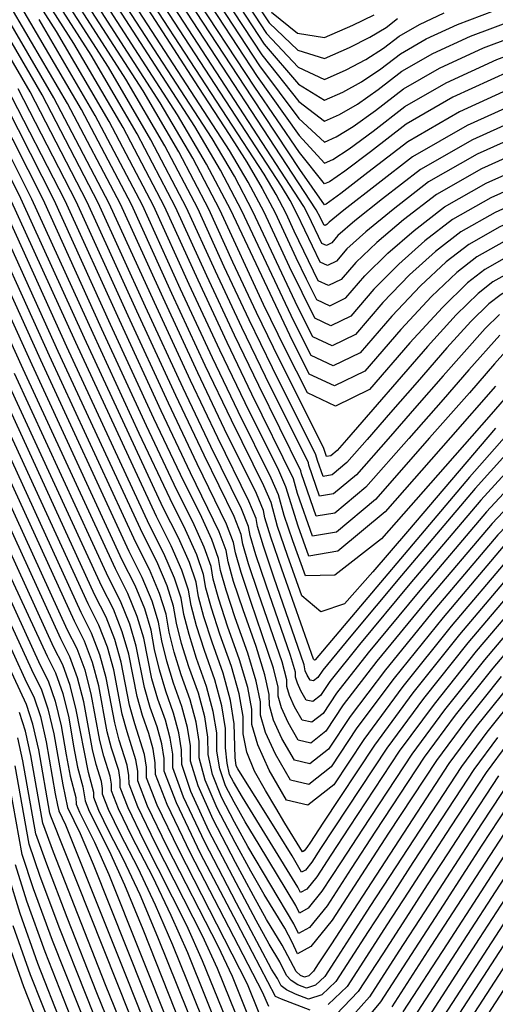
# Model space of a CAD drawing. Extents: x 622915 to 652172, y 444728 to 466318.
# Drawn here: x 628361 to 628610, y 447156 to 447671 of the extents above; entities that cross this region are included whole.
import ezdxf

# ---------------------------------------------------------------- set-up
doc = ezdxf.new("R2010")
doc.units = 0
doc.header["$MEASUREMENT"] = 0
doc.layers.add('50', color=7, linetype='CONTINUOUS')
doc.layers.add('52', color=7, linetype='CONTINUOUS')

msp = doc.modelspace()

# ---------------------------------------------------------------- linework, layer by layer
at = {"layer": '50', "color": 1, "linetype": 'Continuous'}
for points, elevation in [([(628730.0663, 447681.3909), (628722.2005, 447669.0197), (628720.9833, 447667.48), (628719.9608, 447666.2595), (628719.133, 447665.3582), (628703.6239, 447658.9695), (628674.5053, 447647.9381), (628631.1438, 447631.682), (628595.1522, 447615.3704), (628566.5303, 447599.0031), (628530.7504, 447571.2153), (628522.9467, 447564.9087), (628521.8674, 447563.6603), (628520.9518, 447563.2152), (628520.2, 447563.5734), (628518.4359, 447567.1891), (628516.2523, 447571.3469), (628439.3812, 447688.962), (628388.1906, 447768.1771), (628374.4284, 447790.1571), (628362.2668, 447808.4822), (628351.7061, 447823.1522)], 5175), ([(628532.0244, 447451.0415), (628527.2578, 447445.6321), (628523.8214, 447442.7522), (628521.7152, 447442.4019), (628520.1038, 447447.1053), (628496.9452, 447493.3104), (628485.0414, 447517.7645), (628472.754, 447543.9153), (628460.0829, 447571.7627), (628444.4024, 447601.6206), (628425.7125, 447633.4889), (628383.7074, 447698.8836), (628316.8725, 447802.1942)], 5145), ([(628771.8574, 447677.3546), (628755.2974, 447658.9151), (628739.2909, 447643.4573), (628723.8381, 447630.9812), (628708.9387, 447621.4868), (628688.7889, 447611.3269), (628663.3886, 447600.5015), (628632.7377, 447589.0107), (628607.4728, 447577.6168), (628587.5938, 447566.3199), (628573.1006, 447555.1201), (628559.383, 447542.9627), (628546.441, 447529.8479), (628534.2745, 447515.7756), (628523.9543, 447510.7584), (628515.4802, 447514.7963), (628502.224, 447541.4745), (628488.9653, 447570.1222), (628480.7611, 447585.7441), (628470.9824, 447602.4179), (628371.6451, 447755.2811)], 5160), ([(628610.0451, 447479.1932), (628586.4473, 447452.3956), (628552.2358, 447413.5702), (628527.5714, 447392.9001), (628512.4539, 447390.3853), (628506.8835, 447406.0258), (628500.4634, 447426.6213), (628496.6898, 447435.1679), (628479.0966, 447470.4686), (628465.8784, 447497.9668), (628449.913, 447532.2783), (628431.2004, 447573.4032), (628408.0436, 447617.4971), (628380.4426, 447664.56), (628324.5123, 447751.8024)], 5130), ([(628633.4082, 447453.5348), (628602.3025, 447419.5584), (628565.2074, 447375.7736), (628538.8815, 447344.1688), (628523.3248, 447324.7439), (628518.5374, 447317.499), (628514.429, 447314.2721), (628510.9997, 447315.063), (628508.2494, 447319.8718), (628506.4096, 447323.8965), (628505.4804, 447327.1373), (628505.4616, 447329.594), (628502.8959, 447338.4008), (628490.1231, 447375.0651), (628484.753, 447390.9399), (628481.6727, 447401.1822), (628480.8822, 447405.7921), (628477.2146, 447415.0695), (628461.248, 447447.6267), (628446.7154, 447478.1691), (628427.0721, 447520.6414), (628402.318, 447575.0437), (628372.935, 447631.4218), (628338.9231, 447689.7756)], 5115), ([(628462.9606, 447690.3958), (628487.8699, 447652.3047), (628507.0896, 447628.0651), (628520.6197, 447617.6768), (628528.4603, 447621.1399), (628537.8182, 447626.6408), (628548.6933, 447634.1794), (628561.0856, 447643.7558), (628577.1564, 447653.0678), (628596.9055, 447662.1152), (628620.3331, 447670.8981)], 5190), ([(628996.4218, 447677.377), (628964.5972, 447643.1376), (628940.0787, 447614.4071), (628922.8662, 447591.1853), (628912.9597, 447573.4724), (628902.9706, 447551.9537), (628892.8987, 447526.6293), (628882.7441, 447497.4991), (628860.5422, 447465.7138), (628826.2928, 447431.2732), (628779.9961, 447394.1775), (628742.1012, 447364.1689), (628691.5172, 447325.413), (628674.3746, 447311.219), (628661.1804, 447298.6655), (628651.9348, 447287.7525), (628644.0793, 447277.9172), (628637.6141, 447269.1595), (628614.3257, 447233.5039), (628602.2493, 447214.8584), (628584.6657, 447187.7153), (628561.5749, 447152.0744)], 5055), ([(628807.2034, 447674.8956), (628799.4331, 447664.4667), (628787.8435, 447650.6733), (628772.4345, 447633.5155), (628751.9881, 447615.5939), (628726.5042, 447596.9084), (628695.9827, 447577.459), (628670.1829, 447562.4488), (628649.1047, 447551.8776), (628632.748, 447545.7456), (628619.2655, 447539.6653), (628608.6572, 447533.6368), (628600.923, 447527.66), (628589.5004, 447516.4275), (628574.3895, 447499.9392), (628532.0244, 447451.0415)], 5145), ([(628525.3994, 447270.7486), (628511.9448, 447260.1805), (628500.714, 447262.7706), (628491.707, 447278.5191), (628485.6819, 447291.6999), (628482.6386, 447302.3131), (628482.5773, 447310.3587), (628480.4361, 447321.6195), (628476.215, 447336.0956), (628469.9142, 447353.787), (628465.3282, 447367.8287), (628462.4571, 447378.2207), (628461.301, 447384.9629), (628457.7393, 447394.971), (628451.7721, 447408.245), (628443.3994, 447424.7848), (628427.5524, 447458.3713), (628404.2311, 447509.0045), (628373.4356, 447576.6842), (628341.7838, 447639.1679)], 5100), ([(628473.1363, 447138.5748), (628456.8893, 447178.8186), (628448.6482, 447197.2041), (628426.108, 447241.7015), (628417.9112, 447258.751), (628413.7972, 447269.3136), (628413.7661, 447273.3892), (628413.0041, 447278.1876), (628409.2874, 447289.9528), (628407.0538, 447298.4952), (628402.5574, 447322.4753), (628399.3135, 447334.6756), (628395.0789, 447345.9369), (628389.8536, 447356.2593), (628286.7883, 447581.6058)], 5055), ([(628631.7415, 447359.112), (628608.5711, 447331.7631), (628588.8847, 447307.1148), (628572.6823, 447285.1673), (628547.2649, 447246.5702), (628534.5853, 447227.1168), (628521.9251, 447207.56), (628512.7142, 447196.2153), (628506.9526, 447193.0828), (628504.6404, 447198.1624), (628480.5872, 447238.5342), (628473.5663, 447251.1936), (628466.6813, 447264.3901), (628462.0682, 447276.2068), (628459.7271, 447286.6437), (628459.658, 447295.7007), (628457.9647, 447306.3639), (628454.6471, 447318.6334), (628449.7052, 447332.5089), (628445.9034, 447344.7175), (628443.2416, 447355.2591), (628441.7198, 447364.1337), (628438.264, 447374.8725), (628432.8744, 447387.4756), (628425.5508, 447401.943), (628381.3902, 447497.3675), (628344.5532, 447578.3247)], 5085), ([(628433.0791, 447301.1711), (628429.4963, 447311.2309), (628426.4786, 447321.6064), (628422.1386, 447343.3045), (628418.7888, 447354.7741), (628413.9767, 447366.7063), (628407.7022, 447379.1011), (628358.5493, 447485.7306)], 5070), ([(628687.77, 447455.2958), (628650.9366, 447423.4266), (628617.022, 447389.3352), (628586.8892, 447353.7683), (628561.5745, 447322.1483), (628541.0779, 447294.475), (628525.3994, 447270.7486)], 5100), ([(628350.9004, 447379.1805), (628372.005, 447333.4174), (628376.1812, 447325.1676), (628379.8383, 447314.5772), (628382.9761, 447301.6461), (628385.5949, 447286.3745), (628387.629, 447275.384), (628390.5238, 447264.0995), (628390.8322, 447260.6485), (628392.4321, 447256.541), (628400.395, 447240.7579), (628407.8083, 447223.908), (628440.3006, 447142.6898)], 5040), ([(628513.1464, 447152.9877), (628498.0752, 447158.7782), (628494.9837, 447160.106), (628474.8881, 447198.4327), (628455.8502, 447234.9225), (628443.1415, 447261.4378), (628436.7621, 447277.9786), (628436.7121, 447284.545), (628435.4844, 447292.2758), (628433.0791, 447301.1711)], 5070), ([(628475.4332, 447062.588), (628455.0706, 447072.6543), (628439.5437, 447083.7904), (628428.8526, 447095.9963), (628422.9973, 447109.272), (628401.609, 447162.0185), (628386.076, 447201.4894), (628375.442, 447229.2255), (628369.7069, 447245.2268), (628362.9519, 447283.4006), (628360.2153, 447295.3399)], 5025), ([(628616.482, 447292.516), (628605.1482, 447277.1634), (628586.4817, 447248.7945), (628575.8387, 447232.447), (628564.3226, 447214.6576), (628553.2404, 447197.5427), (628542.5921, 447181.1022), (628532.3777, 447165.3361), (628522.5624, 447155.9646)], 5070), ([(628590.7721, 447138.8126), (628651.2582, 447232.1742), (628665.9511, 447254.8562), (628670.08, 447261.1556), (628673.6166, 447265.7473), (628675.8999, 447268.4423), (628683.3918, 447275.0478)], 5040), ([(628379.0097, 447140.8094), (628366.9728, 447171.3964), (628357.903, 447197.1207)], 5010)]:
    msp.add_lwpolyline(points, dxfattribs=dict(at, elevation=elevation))
at = {"layer": '52', "color": 33, "linetype": 'Continuous'}
for points, elevation in [([(628736.2466, 447707.7912), (628726.1133, 447692.9771), (628719.6346, 447684.7813), (628714.1921, 447678.2847), (628709.7857, 447673.4875), (628706.4156, 447670.3895), (628691.044, 447663.4037), (628663.6708, 447652.5301), (628624.2962, 447637.7687), (628591.1038, 447622.5627), (628564.0938, 447606.9122), (628543.266, 447590.8172), (628529.0836, 447579.9559), (628521.5466, 447574.3283), (628520.655, 447573.9345), (628507.7727, 447592.4624), (628482.8998, 447629.9121), (628446.0362, 447686.2836), (628394.6783, 447765.8042), (628380.1839, 447788.9534), (628367.3755, 447808.2532), (628356.253, 447823.7036)], 5178), ([(628742.427, 447734.1914), (628730.0261, 447716.9344), (628718.2859, 447702.0826), (628708.4233, 447690.31), (628700.4385, 447681.6168), (628694.3314, 447676.0028), (628678.464, 447667.8379), (628652.8364, 447657.1221), (628617.4485, 447643.8553), (628587.617, 447630.189), (628563.3417, 447616.1231), (628544.6228, 447601.6577), (628531.2672, 447591.6271), (628523.275, 447586.0312), (628520.6462, 447584.8701), (628507.6019, 447601.3631), (628484.1423, 447635.5103), (628450.2673, 447687.3116), (628401.1659, 447763.4313), (628385.9395, 447787.7497), (628372.4842, 447808.0243), (628360.8, 447824.255)], 5181), ([(628341.8321, 447809.398), (628432.0036, 447670.2509), (628454.7415, 447635.3811), (628470.7524, 447610.6987), (628480.0364, 447596.2037), (628488.0329, 447582.5688), (628494.7418, 447569.7941), (628505.584, 447546.3676), (628511.0043, 447535.2583), (628516.4242, 447524.5517), (628523.3538, 447521.2498), (628531.7931, 447525.3526), (628541.7421, 447536.8601), (628553.6565, 447548.6133), (628567.5361, 447560.6121), (628583.3811, 447572.8565), (628605.1143, 447585.2071), (628632.7357, 447597.6637)], 5163), ([(628584.5916, 447499.2923), (628569.078, 447481.3486), (628555.1838, 447465.3553), (628542.909, 447451.3123), (628532.2534, 447439.2197), (628524.5714, 447432.7818), (628519.8629, 447431.9985), (628516.9272, 447440.3747), (628516.1284, 447443.2846), (628493.3755, 447488.742), (628481.2088, 447513.8049), (628468.1858, 447541.5879), (628454.3064, 447572.0908), (628437.1306, 447604.7959), (628416.6585, 447639.7031), (628371.8684, 447709.4674), (628311.1169, 447803.3979)], 5142), ([(628604.4445, 447540.1734), (628595.3585, 447533.1521), (628582.2892, 447520.3607), (628565.2364, 447501.7993), (628544.2002, 447477.4679), (628526.3562, 447468.793), (628511.7044, 447475.7746), (628500.2447, 447498.4126), (628488.7839, 447521.902), (628465.8593, 447571.4346), (628451.6741, 447598.4453), (628434.7665, 447627.2747), (628395.5464, 447688.2999), (628322.6281, 447800.9905)], 5148), ([(628795.9324, 447677.9484), (628783.8482, 447664.0173), (628766.7792, 447645.0111), (628747.3091, 447627.1845), (628725.4377, 447610.5375), (628701.1651, 447595.0701), (628677.6253, 447582), (628654.8182, 447571.3272), (628632.7439, 447563.0516), (628614.5484, 447554.8459), (628600.2318, 447546.71), (628589.794, 447538.6441), (628576.5626, 447526.0112), (628560.5375, 447508.8115), (628541.7188, 447487.0448), (628525.7557, 447479.2843), (628512.6483, 447485.53), (628502.3966, 447505.7818), (628471.6358, 447571.1065), (628458.9459, 447595.27), (628443.8205, 447621.0605), (628336.2896, 447787.1601)], 5151), ([(628794.182, 447684.6893), (628781.8506, 447670.6893), (628763.9516, 447650.7589), (628744.9696, 447632.9798), (628724.9045, 447617.3521), (628703.7563, 447603.8757), (628681.3465, 447591.7757), (628657.675, 447581.052), (628632.7419, 447571.7046), (628612.1899, 447562.4362), (628596.0191, 447553.2467), (628584.2296, 447544.1361), (628570.8361, 447531.6617), (628555.8387, 447515.8236), (628539.2374, 447496.6218), (628525.1552, 447489.7757), (628513.5923, 447495.2854), (628504.5485, 447513.1509), (628477.4123, 447570.7784), (628466.2176, 447592.0947), (628452.8745, 447614.8463), (628342.7772, 447784.7872)], 5154), ([(628779.8529, 447677.3613), (628761.124, 447656.5066), (628742.6301, 447638.7751), (628724.3713, 447624.1667), (628706.3475, 447612.6813), (628685.0677, 447601.5513), (628660.5318, 447590.7768), (628632.7398, 447580.3576), (628609.8314, 447570.0265), (628591.8064, 447559.7833), (628578.6651, 447549.6281), (628565.1096, 447537.3122), (628551.1398, 447522.8358), (628536.7559, 447506.1987), (628524.5548, 447500.267), (628514.5363, 447505.0408), (628506.7005, 447520.5201), (628483.1888, 447570.4503), (628473.4894, 447588.9194), (628461.9284, 447608.6321), (628364.0058, 447759.4483)], 5157), ([(628615.1977, 447497.3515), (628609.5414, 447490.8093), (628596.3298, 447475.7337), (628575.5627, 447452.1248), (628547.2402, 447419.9826), (628526.8214, 447402.8706), (628514.3062, 447400.7886), (628506.503, 447423.0526), (628504.3796, 447430.7871), (628482.6663, 447475.0369), (628469.711, 447501.9263), (628454.4812, 447534.6057), (628436.9769, 447573.0751), (628415.3154, 447614.3218), (628389.4966, 447658.3458), (628336.3513, 447741.2186)], 5133), ([(628612.1832, 447505.8412), (628596.0536, 447487.6557), (628582.6145, 447472.2742), (628564.6781, 447451.854), (628542.2446, 447426.395), (628526.0714, 447412.841), (628516.1584, 447411.1919), (628508.5745, 447433.3284), (628508.2959, 447434.953), (628486.236, 447479.6053), (628473.5436, 447505.8859), (628459.0494, 447536.9331), (628442.7534, 447572.747), (628422.5871, 447611.1465), (628398.5506, 447652.1315), (628348.1903, 447730.6349)], 5136), ([(628612.052, 447516.676), (628604.6223, 447509.37), (628582.5658, 447484.5021), (628568.8992, 447468.8148), (628553.7936, 447451.5832), (628537.249, 447432.8074), (628525.3214, 447422.8114), (628518.0107, 447421.5952), (628512.4176, 447437.9207), (628512.2121, 447439.1188), (628489.8058, 447484.1737), (628477.3762, 447509.8454), (628463.6176, 447539.2605), (628448.5299, 447572.4189), (628429.8589, 447607.9712), (628407.6046, 447645.9173), (628360.0294, 447720.0511)], 5139), ([(628750.6514, 447671.5345), (628741.0368, 447660.8286), (628731.7435, 447651.8539), (628722.7716, 447644.6103), (628714.1211, 447639.0979), (628696.2313, 447630.8782), (628669.1021, 447619.9511), (628632.7336, 447606.3167), (628602.7557, 447592.7974), (628579.1684, 447579.3932), (628561.9717, 447566.1041), (628547.93, 447554.2638), (628537.0433, 447543.8722), (628529.3117, 447534.9295), (628522.7533, 447531.7411), (628517.3681, 447534.3071), (628504.7313, 447560.207), (628500.5182, 447569.466), (628495.3046, 447579.3935), (628489.0904, 447589.9895), (628411.7495, 447708.7216)], 5166), ([(628749.1087, 447681.1695), (628740.0484, 447668.6245), (628733.9064, 447661.7854), (628727.9698, 447656.0522), (628722.2384, 447651.4249), (628716.7123, 447647.9035), (628699.9525, 447640.6538), (628632.7316, 447614.9697), (628600.3972, 447600.3877), (628574.9557, 447585.9298), (628556.4072, 447571.5961), (628542.2034, 447559.9143), (628532.3444, 447550.8844), (628526.8302, 447544.5064), (628522.1528, 447542.2325), (628518.3121, 447544.0625), (628506.2947, 447569.1379), (628502.5764, 447576.2182), (628498.1444, 447583.7753), (628420.9601, 447702.135)], 5169), ([(628737.5338, 447677.8417), (628729.4455, 447665.7144), (628726.7761, 447662.7422), (628724.196, 447660.2505), (628721.7052, 447658.2395), (628719.3035, 447656.7091), (628674.8157, 447639.4007), (628632.7295, 447623.6227), (628598.0386, 447607.978), (628570.743, 447592.4664), (628550.8427, 447577.0881), (628536.4769, 447565.5648), (628527.6456, 447557.8966), (628524.3488, 447554.0833), (628521.5523, 447552.7238), (628519.2561, 447553.818), (628512.0712, 447568.8098), (628509.8481, 447573.0429), (628430.1706, 447695.5485)], 5172), ([(628467.1917, 447691.4238), (628489.1124, 447657.9029), (628506.9188, 447636.9657), (628520.6109, 447628.6124), (628530.1888, 447632.8428), (628540.0018, 447638.312), (628550.0501, 447645.02), (628560.3336, 447652.9667), (628573.6695, 447660.694), (628590.0579, 447668.2018), (628609.4987, 447675.4901)], 5193), ([(628471.4228, 447692.4519), (628490.3549, 447663.501), (628506.748, 447645.8664), (628520.6021, 447639.548), (628531.9172, 447644.5457), (628542.1855, 447649.9832), (628551.4069, 447655.8606), (628559.5815, 447662.1777), (628570.1826, 447668.3203), (628583.2102, 447674.2884)], 5196), ([(628475.6539, 447693.4799), (628491.5974, 447669.0992), (628506.5773, 447654.7671), (628520.5933, 447650.4835), (628533.6456, 447656.2486), (628544.3691, 447661.6545), (628552.7637, 447666.7011), (628558.8295, 447671.3886)], 5199), ([(629015.9036, 447691.2445), (628994.1124, 447668.0016), (628965.4036, 447637.1145), (628943.2856, 447611.1968), (628927.7583, 447590.2486), (628918.8218, 447574.2699), (628909.1832, 447553.0583), (628898.8427, 447526.6136), (628887.8, 447494.936), (628863.6565, 447460.371), (628826.412, 447422.9187), (628776.0667, 447382.5789), (628736.5315, 447351.2025), (628689.8921, 447315.3399), (628675.3313, 447303.2837), (628664.1243, 447292.6209), (628656.2711, 447283.3515), (628649.5988, 447274.9974), (628644.1073, 447267.5587), (628612.0511, 447218.3216), (628593.0804, 447189.0379), (628567.4144, 447149.422)], 5052), ([(628636.9138, 447447.5132), (628605.2464, 447413.5138), (628569.5437, 447371.3725), (628543.4201, 447339.7647), (628526.8754, 447318.6901), (628519.9098, 447308.149), (628513.9322, 447303.4537), (628508.9425, 447304.6045), (628504.9409, 447311.6012), (628502.2641, 447317.4572), (628500.912, 447322.1724), (628500.8848, 447325.7469), (628498.4039, 447335.0446), (628486.0813, 447370.8095), (628480.868, 447386.3176), (628477.8296, 447396.5899), (628476.9659, 447401.6262), (628473.3195, 447411.0498), (628457.6783, 447443.0583), (628442.8828, 447474.2095), (628422.5039, 447518.314), (628396.5415, 447575.3718), (628366.7048, 447632.971), (628332.9936, 447691.1116)], 5112), ([(628629.9025, 447459.5565), (628599.3586, 447425.6031), (628560.871, 447380.1747), (628534.3429, 447348.5729), (628519.7742, 447330.7977), (628517.165, 447326.8491), (628514.9258, 447325.0904), (628513.0568, 447325.5214), (628511.5579, 447328.1423), (628510.5552, 447330.3358), (628510.0385, 447333.441), (628494.1649, 447379.3207), (628488.6379, 447395.5621), (628485.5158, 447405.7745), (628484.7984, 447409.9579), (628481.1096, 447419.0892), (628464.8177, 447452.1951), (628450.548, 447482.1286), (628431.6403, 447522.9688), (628408.0945, 447574.7156), (628379.1653, 447629.8726), (628344.8525, 447688.4397)], 5118), ([(628454.4984, 447688.3397), (628485.3848, 447641.1084), (628507.4311, 447610.2638), (628520.6374, 447595.8057), (628525.0035, 447597.7341), (628533.4509, 447603.2983), (628545.9796, 447612.4983), (628562.5897, 447625.334), (628584.1301, 447637.8152), (628610.6009, 447649.9419), (628642.002, 447661.7141), (628665.8841, 447672.2722)], 5184), ([(628458.7295, 447689.3677), (628486.6273, 447646.7066), (628507.2604, 447619.1644), (628520.6286, 447606.7412), (628526.7319, 447609.437), (628535.6345, 447614.9696), (628547.3364, 447623.3389), (628561.8377, 447634.5449), (628580.6432, 447645.4415), (628603.7532, 447656.0285), (628631.1675, 447666.3061), (628653.3041, 447676.7064)], 5187), ([(628957.8316, 447690.9845), (628929.6131, 447660.6249), (628904.9123, 447629.8563), (628883.7291, 447598.6787), (628866.0634, 447567.0921), (628853.2695, 447543.1175), (628845.3473, 447526.7548), (628842.2969, 447518.0041), (628835.6274, 447508.4558), (628825.3389, 447498.1099), (628811.4314, 447486.9663), (628751.0208, 447440.91), (628704.5178, 447405.9972), (628666.7206, 447374.7014), (628637.6293, 447347.0227), (628617.2438, 447322.961), (628599.9236, 447301.2753), (628585.6686, 447281.9657), (628523.8351, 447187.1532)], 5079), ([(628988.171, 447689.1723), (628954.5884, 447653.0416), (628927.928, 447621.3159), (628908.1898, 447593.9953), (628895.3736, 447571.0798), (628884.3327, 447548.6401), (628875.0669, 447526.6764), (628867.5764, 447505.1885), (628851.1991, 447481.742), (628825.9351, 447456.337), (628791.7843, 447428.9733), (628758.8103, 447403.0679), (628696.3924, 447355.6321), (628671.5043, 447335.0249), (628652.3487, 447316.7995), (628638.9257, 447300.9557), (628627.5209, 447286.6765), (628618.1346, 447273.9618), (628602.6754, 447250.4674), (628584.3238, 447222.1961), (628572.8439, 447204.469), (628559.4215, 447183.7474), (628544.0566, 447160.0314), (628531.1015, 447145.2486)], 5064), ([(628994.2389, 447688.8099), (628959.5835, 447651.5249), (628932.5312, 447619.6079), (628913.0819, 447593.0587), (628901.2357, 447571.8773), (628890.5453, 447549.7447), (628881.0109, 447526.6607), (628872.6323, 447502.6254), (628854.3135, 447476.3993), (628826.0543, 447447.9824), (628787.8549, 447417.3747), (628753.2406, 447390.1016), (628694.7673, 447345.559), (628672.4611, 447327.0896), (628655.2926, 447310.7548), (628643.262, 447296.5546), (628633.0404, 447283.7567), (628624.6277, 447272.361), (628602.8724, 447239.1698), (628594.3244, 447225.9654), (628582.6457, 447207.9321), (628567.8362, 447185.07), (628549.896, 447157.3791), (628535.466, 447139.8546)], 5061), ([(629027.1988, 447688.6586), (629009.5543, 447670.4476), (628989.4935, 447649.2508), (628967.0164, 447625.0682), (628949.6995, 447604.7764), (628937.5426, 447588.3753), (628930.5459, 447575.865), (628921.6085, 447555.2673), (628910.7305, 447526.5822), (628897.9119, 447489.8098), (628869.8852, 447449.6855), (628826.6505, 447406.2095), (628768.2078, 447359.3817), (628698.2035, 447303.8739), (628686.6419, 447295.1939), (628677.2448, 447287.4131), (628670.0121, 447280.5316), (628664.9439, 447274.5494), (628660.6377, 447269.1579), (628657.0936, 447264.3571), (628609.9099, 447191.6831), (628579.0933, 447144.1173)], 5046), ([(628626.3968, 447465.5782), (628596.4147, 447431.6477), (628515.7926, 447336.1992), (628515.4227, 447335.9087), (628514.8664, 447336.4128), (628498.2067, 447383.5763), (628492.5229, 447400.1843), (628489.3589, 447410.3668), (628488.7147, 447414.1238), (628485.0047, 447423.1089), (628468.3874, 447456.7634), (628454.3806, 447486.0881), (628436.2085, 447525.2962), (628413.871, 447574.3875), (628386.2284, 447627.023), (628353.2807, 447683.2026)], 5121), ([(628610.0682, 447457.2829), (628564.0007, 447403.1324), (628545.8911, 447382.2064), (628531.0644, 447365.3801), (628518.6838, 447361.1708), (628508.7494, 447369.5787), (628501.2613, 447390.6037), (628496.0788, 447405.7305), (628492.6309, 447418.2896), (628488.8997, 447427.1285), (628471.9572, 447461.3318), (628458.2132, 447490.0477), (628440.7767, 447527.6236), (628419.6475, 447574.0594), (628393.5001, 447623.8477), (628362.3347, 447676.9884)], 5124), ([(629012.729, 447680.8461), (628991.803, 447658.6262), (628966.21, 447631.0914), (628946.4925, 447607.9866), (628932.6505, 447589.312), (628924.6838, 447575.0675), (628915.3959, 447554.1628), (628904.7866, 447526.5979), (628892.856, 447492.3729), (628866.7709, 447455.0283), (628826.5313, 447414.5641), (628772.1372, 447370.9803), (628730.9618, 447338.2362), (628688.267, 447305.2669), (628676.288, 447295.3484), (628667.0682, 447286.5762), (628660.6075, 447278.9504), (628655.1183, 447272.0776), (628650.6005, 447265.9579), (628621.8528, 447221.7847), (628601.4951, 447190.3605), (628573.2538, 447146.7697)], 5049), ([(628814.1585, 447677.6475), (628809.2893, 447668.9412), (628801.1835, 447657.7258), (628789.8411, 447644.0014), (628775.2622, 447627.7678), (628754.3276, 447609.7986), (628727.0374, 447590.0938), (628693.3915, 447568.6535), (628666.4617, 447552.6731), (628646.2479, 447542.1528), (628632.7501, 447537.0925), (628621.6241, 447532.075), (628612.8699, 447527.1002), (628606.4875, 447522.168), (628597.0614, 447512.8987), (628584.5916, 447499.2923)], 5142), ([(628622.4398, 447481.405), (628607.7521, 447464.5735), (628583.7528, 447437.256), (628550.4419, 447399.4527), (628526.0582, 447380.3613), (628510.6017, 447379.982), (628504.0724, 447398.3147), (628499.5535, 447411.5045), (628496.5471, 447422.4554), (628492.7948, 447431.1482), (628475.5269, 447465.9002), (628462.0458, 447494.0072), (628445.3448, 447529.9509), (628425.424, 447573.7313), (628400.7719, 447620.6724), (628371.3886, 447670.7742)], 5127), ([(628492.84, 447674.6973), (628506.4065, 447663.6677), (628520.5845, 447661.4191), (628535.3741, 447667.9515), (628546.5528, 447673.3257)], 5202), ([(628884.6576, 447674.2748), (628866.9864, 447651.4912), (628850.2069, 447625.8957), (628834.3192, 447597.4882), (628822.1878, 447576.8355), (628813.8127, 447563.9376), (628809.1938, 447558.7945), (628799.1245, 447550.9115), (628783.6049, 447540.2885), (628762.6349, 447526.9256), (628737.809, 447509.8744), (628709.1272, 447489.1347), (628676.5896, 447464.7066), (628643.9252, 447435.4699), (628611.1342, 447401.4245), (628578.2165, 447362.5704), (628552.4973, 447330.9565), (628533.9767, 447306.5826), (628522.6546, 447289.4488), (628512.9385, 447281.8171), (628504.8282, 447283.6876), (628498.3239, 447295.0601)], 5106), ([(628797.6827, 447671.2076), (628785.8458, 447657.3453), (628769.6069, 447639.2633), (628749.6486, 447621.3892), (628725.9709, 447603.723), (628698.5739, 447586.2646), (628673.9041, 447572.2244), (628651.9615, 447561.6024), (628632.746, 447554.3986), (628616.907, 447547.2556), (628604.4445, 447540.1734)], 5148), ([(628622.9098, 447377.2459), (628595.562, 447344.9662), (628572.3263, 447315.8741), (628553.2027, 447289.9696), (628518.5883, 447237.443), (628513.9967, 447230.3502), (628510.6562, 447226.2357), (628508.5666, 447225.0996), (628503.7468, 447233.6067), (628496.6229, 447245.0941), (628486.3565, 447261.4041), (628479.2334, 447272.765), (628475.2535, 447279.1769), (628474.4169, 447280.6396), (628473.8331, 447285.0418), (628473.4236, 447302.6645), (628471.4522, 447314.907), (628467.5879, 447329.1107), (628461.8306, 447345.2758), (628457.5583, 447358.5842), (628454.7709, 447369.036), (628453.4685, 447376.6312), (628449.9492, 447386.9316), (628444.213, 447399.9373), (628436.26, 447415.6481), (628395.0948, 447504.3497), (628361.8826, 447577.3404), (628329.3233, 447642.2663)], 5094), ([(628619.9659, 447383.2906), (628591.2256, 447349.3673), (628566.8068, 447318.7939), (628546.7096, 447291.5704), (628519.7826, 447250.8017), (628513.256, 447240.8851), (628511.354, 447237.9469), (628509.9701, 447236.2425), (628509.1045, 447235.7719), (628499.9041, 447250.8109), (628495.1232, 447258.7171), (628489.8143, 447267.7731), (628483.9772, 447277.979), (628480.0626, 447287.8374), (628478.0703, 447297.3483), (628478.0004, 447306.5116), (628475.9441, 447318.2632), (628471.9015, 447332.6032), (628465.8724, 447349.5314), (628461.4432, 447363.2065), (628458.614, 447373.6283), (628457.3847, 447380.7971), (628453.8443, 447390.9513), (628447.9926, 447404.0911), (628439.8297, 447420.2165), (628423.7198, 447454.4118), (628399.663, 447506.6771), (628367.6591, 447577.0123), (628335.5535, 447640.7171)], 5097), ([(628614.0781, 447395.3799), (628582.5529, 447358.1694), (628557.0359, 447326.5524), (628537.5273, 447300.5288), (628524.027, 447280.0987), (628512.4416, 447270.9988), (628502.7711, 447273.2291), (628495.0155, 447286.7896), (628489.8274, 447298.1392), (628487.207, 447307.2779), (628487.1542, 447314.2057), (628484.928, 447324.9758), (628480.5286, 447339.5881), (628473.9559, 447358.0426), (628469.2131, 447372.4509), (628466.3002, 447382.813), (628465.2172, 447389.1287), (628461.6344, 447398.9907), (628455.5517, 447412.3989), (628446.9691, 447429.3532), (628431.385, 447462.3309), (628408.7993, 447511.3319), (628379.2121, 447576.3561), (628348.014, 447637.6187)], 5103), ([(628498.3239, 447295.0601), (628493.973, 447304.5785), (628491.7753, 447312.2428), (628491.731, 447318.0528), (628489.42, 447328.332), (628484.8422, 447343.0805), (628477.9977, 447362.2983), (628473.0981, 447377.0732), (628470.1433, 447387.4053), (628469.1335, 447393.2946), (628465.5294, 447403.0104), (628450.5388, 447433.9216), (628435.2176, 447466.2904), (628413.3675, 447513.6592), (628384.9886, 447576.028), (628354.2443, 447636.0695)], 5106), ([(628640.4195, 447441.4915), (628608.1903, 447407.4691), (628573.8801, 447366.9715), (628547.9587, 447335.3606), (628530.4261, 447312.6364), (628521.2822, 447298.7989), (628513.4353, 447292.6354), (628506.8854, 447294.146), (628501.6324, 447303.3307), (628498.1185, 447311.0179), (628496.3437, 447317.2076), (628496.3079, 447321.8998), (628493.912, 447331.6883), (628482.0395, 447366.5539), (628476.9831, 447381.6954), (628473.9865, 447391.9976), (628473.0497, 447397.4604), (628469.4245, 447407.0301), (628454.1086, 447438.49), (628439.0502, 447470.25), (628417.9357, 447515.9866), (628390.765, 447575.6999), (628360.4745, 447634.5202)], 5109), ([(628415.5921, 447231.7208), (628407.815, 447246.6271), (628402.6237, 447257.425), (628400.0182, 447264.1145), (628399.9985, 447266.6958), (628397.162, 447277.1859), (628390.8086, 447309.9778), (628387.6284, 447322.6166), (628383.7403, 447333.4753), (628379.1445, 447342.5542), (628269.4589, 447582.5901)], 5046), ([(628519.3463, 447108.8926), (628507.2043, 447109.4804), (628495.9884, 447111.4151), (628485.6988, 447114.6969), (628476.3354, 447119.3257), (628469.1956, 447124.4464), (628464.2795, 447130.0591), (628441.2773, 447187.0356), (628432.3122, 447207.8857), (628423.1907, 447227.2022), (628413.9127, 447244.9852), (628407.7195, 447257.867), (628404.6112, 447265.8476), (628404.5877, 447268.9269), (628404.012, 447272.5524), (628401.2038, 447281.4415), (628399.2839, 447289.2507), (628394.7249, 447314.1436), (628391.5234, 447326.6362), (628387.5199, 447337.6292), (628382.7142, 447347.1225), (628275.2354, 447582.262)], 5049), ([(628409.2042, 447267.5806), (628409.1769, 447271.1581), (628408.508, 447275.37), (628405.2456, 447285.6972), (628403.1688, 447293.8729), (628398.6411, 447318.3095), (628395.4185, 447330.6559), (628391.2994, 447341.7831), (628386.2839, 447351.6909), (628281.0118, 447581.9339)], 5052), ([(628477.5646, 447142.8326), (628464.6953, 447174.7101), (628456.8162, 447191.8633), (628432.2057, 447240.0597), (628423.007, 447259.193), (628418.3902, 447271.0466), (628418.3553, 447275.6204), (628417.5002, 447281.0053), (628413.3292, 447294.2084), (628410.9388, 447303.1174), (628406.4736, 447326.6412), (628403.2086, 447338.6953), (628398.8585, 447350.0908), (628393.4233, 447360.8277), (628292.5648, 447581.2776)], 5058), ([(628495.9584, 447169.48), (628492.903, 447174.4978), (628474.6238, 447208.9849), (628458.0164, 447240.816), (628446.9268, 447264.3916), (628441.3551, 447279.7117), (628441.3013, 447286.7761), (628439.9805, 447295.0934), (628437.3927, 447304.6635), (628433.5381, 447315.4865), (628430.3635, 447326.2286), (628426.0548, 447347.4704), (628422.6838, 447358.7938), (628417.7562, 447370.8602), (628411.2719, 447383.6695), (628363.1175, 447488.058), (628321.4472, 447579.6371)], 5073), ([(628441.7063, 447308.156), (628437.5799, 447319.7421), (628434.2485, 447330.8508), (628431.7122, 447341.4822), (628429.971, 447351.6362), (628426.5789, 447362.8135), (628421.5358, 447375.014), (628414.8417, 447388.2379), (628367.6856, 447490.3854), (628327.2237, 447579.309)], 5076), ([(628523.8351, 447187.1532), (628517.3479, 447177.1343), (628514.8594, 447173.2931), (628512.468, 447171.0099), (628510.1739, 447170.2847), (628507.9771, 447171.1173), (628505.7911, 447173.2573), (628498.5148, 447187.0026), (628490.3233, 447200.4549), (628483.4199, 447212.7065), (628474.0951, 447230.0892), (628462.3488, 447252.6031), (628454.4975, 447270.2992), (628450.5411, 447283.1777), (628450.4796, 447291.2384), (628448.9726, 447300.7287), (628446.0199, 447311.6484), (628441.6217, 447323.9977), (628438.1335, 447335.4731), (628435.5553, 447346.0745), (628433.8873, 447355.802), (628430.4739, 447366.8332), (628425.3153, 447379.1679), (628418.4114, 447392.8063), (628372.2538, 447492.7128), (628333.0002, 447578.9809)], 5079), ([(628612.9074, 447327.362), (628594.4041, 447304.1951), (628579.1755, 447283.5665), (628554.1355, 447245.5124), (628539.9176, 447223.6747), (628524.5678, 447199.9633), (628513.4002, 447186.2085), (628506.4146, 447182.4106), (628503.6112, 447188.5693), (628499.7799, 447195.7927), (628489.0335, 447213.4335), (628482.0035, 447225.6203), (628473.8307, 447240.6414), (628464.515, 447258.4966), (628458.2828, 447273.253), (628455.1341, 447284.9107), (628455.0688, 447293.4696), (628453.4686, 447303.5463), (628450.3335, 447315.1409), (628445.6634, 447328.2533), (628442.0184, 447340.0953), (628439.3985, 447350.6668), (628437.8035, 447359.9679), (628434.369, 447370.8529), (628429.0948, 447383.3218), (628421.9811, 447397.3746), (628376.822, 447495.0402), (628338.7767, 447578.6528)], 5082), ([(628628.7976, 447365.1566), (628604.2347, 447336.1641), (628583.3652, 447310.0346), (628566.1891, 447286.7681), (628540.3943, 447247.6281), (628529.253, 447230.5588), (628519.2823, 447215.1567), (628512.0282, 447206.2221), (628507.4906, 447203.7551), (628505.6696, 447207.7556), (628486.4539, 447239.3906), (628479.1708, 447251.448), (628473.302, 447261.7457), (628468.8475, 447270.2836), (628465.8535, 447279.1606), (628464.3201, 447288.3767), (628464.2472, 447297.9319), (628462.4608, 447309.1816), (628458.9607, 447322.1258), (628453.747, 447336.7646), (628449.7883, 447349.3398), (628447.0847, 447359.8514), (628445.636, 447368.2995), (628442.1591, 447378.8922), (628436.6539, 447391.6295), (628429.1205, 447406.5114), (628385.9584, 447499.6949), (628350.3297, 447577.9966)], 5088), ([(628625.8537, 447371.2013), (628599.8983, 447340.5652), (628577.8457, 447312.9544), (628559.6959, 447288.3688), (628533.5238, 447248.686), (628523.9206, 447234.0009), (628516.6395, 447222.7534), (628511.3422, 447216.2289), (628508.0286, 447214.4273), (628506.6988, 447217.3487), (628477.7544, 447264.3619), (628473.0376, 447272.2979), (628471.0137, 447276.1772), (628469.6388, 447282.1144), (628468.9131, 447290.1097), (628468.8364, 447300.163), (628466.9568, 447311.9992), (628463.2743, 447325.6183), (628457.7888, 447341.0202), (628453.6733, 447353.962), (628450.9278, 447364.4437), (628449.5522, 447372.4654), (628446.0541, 447382.9119), (628440.4335, 447395.7834), (628432.6903, 447411.0797), (628390.5266, 447502.0223), (628356.1061, 447577.6685)], 5091), ([(628486.4214, 447151.3483), (628480.3072, 447166.4931), (628444.401, 447236.776), (628433.1986, 447260.0771), (628427.5762, 447274.5126), (628427.5337, 447280.0827), (628426.4923, 447286.6405), (628421.4127, 447302.7196), (628418.7087, 447312.3619), (628414.3061, 447334.9728), (628410.9987, 447346.7347), (628406.4176, 447358.3986), (628400.5628, 447369.9644), (628349.4129, 447481.0758)], 5064), ([(628491.4346, 447154.9385), (628488.1132, 447162.3846), (628450.4987, 447235.1341), (628438.2944, 447260.5191), (628432.1692, 447276.2456), (628432.1229, 447282.3138), (628430.9883, 447289.4582), (628428.7656, 447297.6786), (628425.4545, 447306.9752), (628422.5936, 447316.9841), (628418.2223, 447339.1387), (628414.8937, 447350.7544), (628410.1971, 447362.5524), (628404.1325, 447374.5328), (628353.9811, 447483.4032)], 5067), ([(628596.6116, 447136.1603), (628674.3294, 447256.1194), (628677.1961, 447260.3986), (628678.8438, 447262.3977), (628708.6831, 447286.3708), (628756.4196, 447324.5859), (628827.0082, 447381.1457), (628879.2282, 447433.6572), (628913.0796, 447482.1204)], 5037), ([(628504.7161, 447138.3562), (628499.7057, 447138.5988), (628495.0775, 447139.3971), (628490.8316, 447140.7513), (628486.9678, 447142.6614), (628484.0216, 447144.7744), (628481.993, 447147.0905), (628472.5012, 447170.6016), (628464.9842, 447186.5226), (628438.3034, 447238.4178), (628428.1028, 447259.635), (628422.9832, 447272.7796), (628422.9445, 447277.8515), (628421.9962, 447283.8229), (628417.3709, 447298.464), (628414.8237, 447307.7397), (628410.3898, 447330.807), (628407.1036, 447342.715), (628402.638, 447354.2447), (628396.9931, 447365.396), (628344.8447, 447478.7485)], 5061), ([(628354.733, 447383.14), (628375.5748, 447337.9858), (628379.9608, 447329.3215), (628383.7333, 447318.5969), (628386.8924, 447305.812), (628389.438, 447290.9668), (628391.514, 447280.0062), (628394.2568, 447269.739), (628395.4252, 447262.3815), (628397.5279, 447256.983), (628407.9936, 447236.2393), (628415.9762, 447218.5672), (628425.6654, 447195.2526), (628445.819, 447144.3581)], 5043), ([(628347.0678, 447375.2209), (628368.4353, 447328.8491), (628372.4017, 447321.0137), (628375.9432, 447310.5575), (628379.0599, 447297.4803), (628383.744, 447270.7618), (628386.2392, 447258.9155), (628392.7965, 447245.2765), (628399.6403, 447229.2488), (628434.7822, 447141.0215)], 5037), ([(628377.5994, 447254.3136), (628376.9531, 447255.9078), (628371.2274, 447289.1486), (628368.1531, 447302.5181), (628364.8426, 447312.706), (628339.4026, 447367.3019)], 5031), ([(628343.2352, 447371.2614), (628364.8656, 447324.2807), (628368.6221, 447316.8599), (628372.0481, 447306.5378), (628375.1437, 447293.3145), (628379.8591, 447266.1395), (628380.9949, 447260.1635), (628381.6462, 447257.1825), (628385.1979, 447249.795), (628417.5234, 447168.7605), (628429.2637, 447139.3532)], 5034), ([(628621.5802, 447318.5599), (628605.4431, 447298.3555), (628592.1618, 447280.3649), (628557.8162, 447227.9652), (628544.3214, 447207.1191), (628533.6368, 447190.6163), (628525.7626, 447178.4569), (628520.6988, 447170.6408), (628515.8328, 447165.9948), (628511.1648, 447164.519), (628506.6946, 447166.2134), (628503.2192, 447168.431), (628500.7386, 447171.1718), (628497.2366, 447178.2413), (628491.6131, 447187.4763), (628484.8363, 447199.7927), (628474.3594, 447219.5371), (628460.1826, 447246.7096), (628450.7122, 447267.3454), (628445.9481, 447281.4447), (628445.8905, 447289.0073), (628444.4765, 447297.9111), (628441.7063, 447308.156)], 5076), ([(628673.4178, 447319.1543), (628658.2365, 447304.7102), (628647.5984, 447292.1536), (628638.5599, 447280.8369), (628631.1209, 447270.7602), (628611.8836, 447241.4107), (628592.4475, 447211.3953), (628576.251, 447186.3926), (628555.7355, 447154.7267)], 5058), ([(628427.8211, 447112.6334), (628406.1289, 447166.2604), (628389.8967, 447207.508), (628378.9497, 447235.6465), (628373.2881, 447250.6758), (628367.1118, 447286.1455), (628364.1916, 447298.886), (628361.063, 447308.5521)], 5028), ([(628610.9625, 447295.4358), (628598.655, 447278.7642), (628578.3848, 447247.958), (628566.8275, 447230.2061), (628554.322, 447210.8884), (628543.4386, 447194.0795), (628534.1774, 447179.7795), (628526.5382, 447167.9885), (628519.1976, 447160.9797), (628512.1556, 447158.7534), (628505.412, 447161.3094), (628500.6472, 447163.6046), (628497.8612, 447165.6389), (628495.9584, 447169.48)], 5073), ([(628584.9327, 447141.465), (628641.4564, 447228.711), (628654.3281, 447248.5809), (628661.5692, 447259.703), (628666.1572, 447266.2381), (628672.956, 447274.487), (628685.0169, 447285.1208)], 5043), ([(628409.0619, 447127.9233), (628382.2554, 447195.4708), (628371.9342, 447222.8046), (628366.1256, 447239.7779), (628358.792, 447280.6557)], 5022), ([(628404.2077, 447124.5671), (628378.4347, 447189.4522), (628368.4264, 447216.3836), (628362.5443, 447234.329), (628354.6321, 447277.9108)], 5019), ([(628611.6414, 447275.5626), (628594.5785, 447249.6309), (628584.8499, 447234.688), (628574.3232, 447218.4269), (628563.0422, 447201.0058), (628551.0068, 447182.4248), (628538.2171, 447162.6838), (628526.7371, 447150.6426)], 5067), ([(628468.7079, 447134.3169), (628449.0833, 447182.9271), (628440.4802, 447202.5449), (628430.7892, 447222.6837), (628420.0103, 447243.3434), (628412.8153, 447258.309), (628409.2042, 447267.5806)], 5052), ([(628432.6448, 447115.9949), (628377.5994, 447254.3136)], 5031), ([(628388.0495, 447149.293), (628374.6141, 447183.4336), (628364.9186, 447209.9627), (628358.963, 447228.8801)], 5016), ([(628459.8512, 447125.8012), (628433.4713, 447191.1441), (628424.1442, 447213.2264), (628415.5921, 447231.7208)], 5046), ([(628383.5296, 447145.0512), (628370.7934, 447177.415), (628361.4108, 447203.5417), (628355.3818, 447223.4312)], 5013), ([(628354.3952, 447190.6998), (628363.1521, 447165.3778), (628374.4899, 447136.5675)], 5007)]:
    msp.add_lwpolyline(points, dxfattribs=dict(at, elevation=elevation))

doc.saveas('drawing.dxf')
